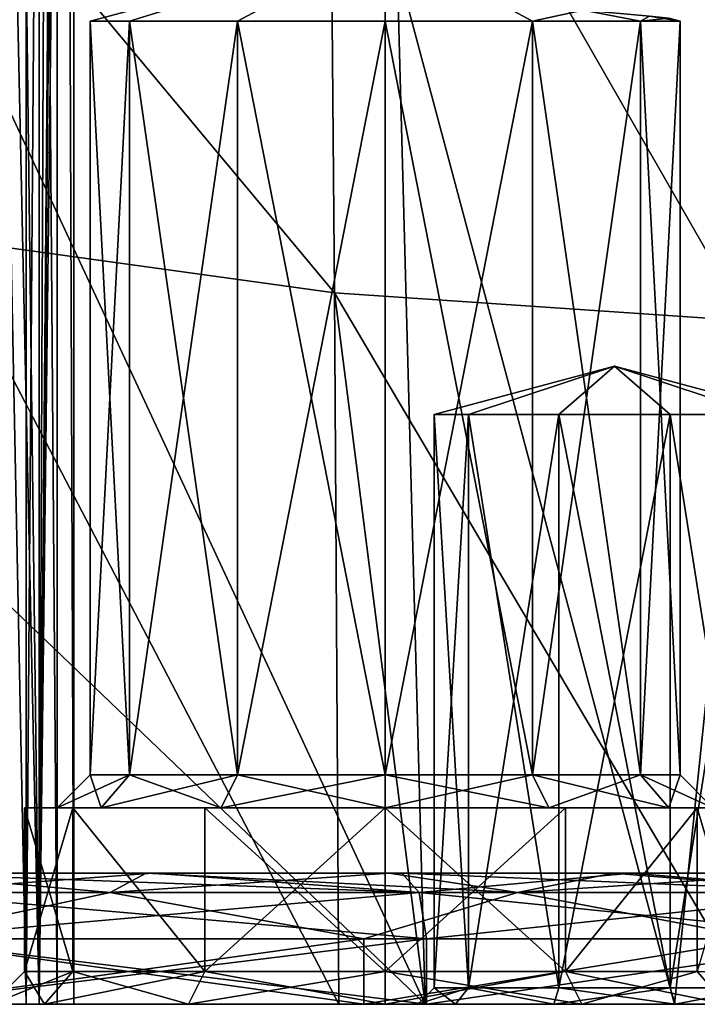
# Model space of a CAD drawing. Units: millimetres. Extents: x -94 to 94, y 0 to 98.
# Drawn here: x 2 to 12, y 0 to 15 of the extents above; entities that cross this region are included whole.
import ezdxf

# ---------------------------------------------------------------- set-up
doc = ezdxf.new("R2010")
doc.units = ezdxf.units.MM
doc.header["$LTSCALE"] = 81.481481
for name, color, linetype in [('1', 7, 'CONTINUOUS'), ('116', 7, 'CONTINUOUS'), ('117', 7, 'CONTINUOUS'), ('15', 7, 'CONTINUOUS'), ('245', 7, 'CONTINUOUS'), ('281', 7, 'CONTINUOUS'), ('282', 7, 'CONTINUOUS'), ('291', 7, 'CONTINUOUS'), ('73', 7, 'CONTINUOUS'), ('74', 7, 'CONTINUOUS'), ('75', 7, 'CONTINUOUS'), ('76', 7, 'CONTINUOUS'), ('77', 7, 'CONTINUOUS'), ('78', 7, 'CONTINUOUS'), ('79', 7, 'CONTINUOUS'), ('80', 7, 'CONTINUOUS'), ('81', 7, 'CONTINUOUS'), ('82', 7, 'CONTINUOUS'), ('83', 7, 'CONTINUOUS'), ('84', 7, 'CONTINUOUS'), ('85', 7, 'CONTINUOUS'), ('86', 7, 'CONTINUOUS'), ('87', 7, 'CONTINUOUS'), ('88', 7, 'CONTINUOUS'), ('89', 7, 'CONTINUOUS'), ('9', 7, 'CONTINUOUS'), ('90', 7, 'CONTINUOUS'), ('91', 7, 'CONTINUOUS'), ('92', 7, 'CONTINUOUS'), ('93', 7, 'CONTINUOUS'), ('94', 7, 'CONTINUOUS'), ('95', 7, 'CONTINUOUS'), ('96', 7, 'CONTINUOUS'), ('97', 7, 'CONTINUOUS'), ('98', 7, 'CONTINUOUS')]:
    doc.layers.add(name, color=color, linetype=linetype)

msp = doc.modelspace()

# ---------------------------------------------------------------- linework, layer by layer
at = {"layer": '1', "color": 7, "linetype": 'CONTINUOUS', "true_color": 0xaaaaaa}
for points in [[(7.683, 15.84, 24.694), (11.917, 0, 23.388), (13.633, 16.568, 21.918), (7.683, 15.84, 24.694)], [(11.917, 0, 23.388), (15.436, 0, 21.23), (13.633, 16.568, 21.918), (11.917, 0, 23.388)], [(1.077, 15.114, 26.152), (8.112, 0, 24.965), (7.683, 15.84, 24.694), (1.077, 15.114, 26.152)], [(8.112, 0, 24.965), (11.917, 0, 23.388), (7.683, 15.84, 24.694), (8.112, 0, 24.965)], [(0.712, 7.094, 26.208), (8.112, 0, 24.965), (1.077, 15.114, 26.152), (0.712, 7.094, 26.208)], [(0, 0, 26.25), (8.112, 0, 24.965), (0.712, 7.094, 26.208), (0, 0, 26.25)]]:
    msp.add_3dface(points, dxfattribs=at)
at = {"layer": '116', "color": 7, "linetype": 'CONTINUOUS', "true_color": 0xaaaaaa}
for points in [[(0.85, 0, -10.385), (1.611, 48.62, -10.771), (2.225, 0, -11.384), (0.85, 0, -10.385)], [(1.611, 48.62, -10.771), (2.423, 46.765, -11.7), (2.225, 0, -11.384), (1.611, 48.62, -10.771)], [(2.423, 46.765, -11.7), (2.663, 45.594, -12.315), (2.225, 0, -11.384), (2.423, 46.765, -11.7)], [(2.663, 45.594, -12.315), (2.75, 44.342, -13), (2.225, 0, -11.384), (2.663, 45.594, -12.315)], [(2.225, 0, -11.384), (2.75, 44.342, -13), (2.75, 0, -13), (2.225, 0, -11.384)]]:
    msp.add_3dface(points, dxfattribs=at)
at = {"layer": '117', "color": 7, "linetype": 'CONTINUOUS', "true_color": 0xaaaaaa}
for points in [[(2.75, 44.342, -13), (2.591, 42.742, -13.92), (2.75, 0, -13), (2.75, 44.342, -13)], [(2.591, 42.742, -13.92), (2.221, 41.597, -14.622), (2.225, 0, -14.616), (2.591, 42.742, -13.92)], [(2.75, 0, -13), (2.591, 42.742, -13.92), (2.225, 0, -14.616), (2.75, 0, -13)], [(2.225, 0, -14.616), (2.221, 41.597, -14.622), (1.341, 40.418, -15.401), (2.225, 0, -14.616)], [(0.85, 0, -15.615), (2.225, 0, -14.616), (1.341, 40.418, -15.401), (0.85, 0, -15.615)]]:
    msp.add_3dface(points, dxfattribs=at)
at = {"layer": '15', "color": 7, "linetype": 'CONTINUOUS', "true_color": 0xaaaaaa}
for points in [[(11.917, 0, 23.388), (-11.917, 0, 23.388), (-15.436, 0, 21.23), (11.917, 0, 23.388)], [(11.917, 0, 23.388), (-15.436, 0, 21.23), (0, 0, 21.25), (11.917, 0, 23.388)], [(13.129, 0, -22.729), (15.436, 0, -21.23), (-13.13, 0, -22.729), (13.129, 0, -22.729)], [(-13.13, 0, -22.729), (15.436, 0, -21.23), (0, 0, -21.25), (-13.13, 0, -22.729)], [(13.129, 0, -22.729), (-13.13, 0, -22.729), (-8.112, 0, -24.965), (13.129, 0, -22.729)], [(11.917, 0, 23.388), (8.112, 0, 24.965), (-11.917, 0, 23.388), (11.917, 0, 23.388)], [(8.112, 0, 24.965), (-8.112, 0, 24.965), (-11.917, 0, 23.388), (8.112, 0, 24.965)], [(8.112, 0, 24.965), (0, 0, 26.25), (-8.112, 0, 24.965), (8.112, 0, 24.965)], [(8.112, 0, -24.965), (13.129, 0, -22.729), (-8.112, 0, -24.965), (8.112, 0, -24.965)], [(-6.793, 0, -25.354), (8.112, 0, -24.965), (-8.112, 0, -24.965), (-6.793, 0, -25.354)], [(0, 0, -26.25), (6.793, 0, -25.354), (-6.793, 0, -25.354), (0, 0, -26.25)], [(6.793, 0, -25.354), (8.112, 0, -24.965), (-6.793, 0, -25.354), (6.793, 0, -25.354)], [(15.436, 0, 21.23), (11.917, 0, 23.388), (0, 0, 21.25), (15.436, 0, 21.23)], [(8.132, 0, 19.632), (15.436, 0, 21.23), (0, 0, 21.25), (8.132, 0, 19.632)], [(0, 0, -21.25), (15.436, 0, -21.23), (8.132, 0, -19.632), (0, 0, -21.25)], [(21.23, 0, 15.436), (15.436, 0, 21.23), (8.132, 0, 19.632), (21.23, 0, 15.436)], [(15.026, 0, 15.026), (21.23, 0, 15.436), (8.132, 0, 19.632), (15.026, 0, 15.026)], [(18.574, 0, -18.549), (21.23, 0, -15.436), (8.132, 0, -19.632), (18.574, 0, -18.549)], [(8.132, 0, -19.632), (21.23, 0, -15.436), (15.026, 0, -15.026), (8.132, 0, -19.632)], [(15.436, 0, -21.23), (18.574, 0, -18.549), (8.132, 0, -19.632), (15.436, 0, -21.23)]]:
    msp.add_3dface(points, dxfattribs=at)
at = {"layer": '245', "color": 7, "linetype": 'CONTINUOUS', "true_color": 0xaaaaaa}
for points in [[(-18.75, 0), (18.75, 0), (7.5, 0, 2), (-18.75, 0)], [(18.75, 0), (-18.75, 0), (-11.927, 0, -2.147), (18.75, 0)], [(-18.75, 0), (7.5, 0, 2), (-7.5, 0, 2), (-18.75, 0)], [(7.176, 0, 17.323), (-7.176, 0, 17.323), (-13.258, 0, 13.258), (7.176, 0, 17.323)], [(7.176, 0, 17.323), (-13.258, 0, 13.258), (-7.5, 0, 14), (7.176, 0, 17.323)], [(18.75, 0), (-11.927, 0, -2.147), (-10.073, 0, -2.147), (18.75, 0)], [(10.073, 0, -2.147), (18.75, 0), (-10.073, 0, -2.147), (10.073, 0, -2.147)], [(10.073, 0, -7.853), (-10.073, 0, -7.853), (-0.85, 0, -10.385), (10.073, 0, -7.853)], [(10.073, 0, -7.853), (8.573, 0, -6.763), (-10.073, 0, -7.853), (10.073, 0, -7.853)], [(8.573, 0, -6.763), (-8.573, 0, -6.763), (-10.073, 0, -7.853), (8.573, 0, -6.763)], [(10.073, 0, -2.147), (-10.073, 0, -2.147), (-8.573, 0, -3.237), (10.073, 0, -2.147)], [(8.573, 0, -6.763), (8, 0, -5), (-8.573, 0, -6.763), (8.573, 0, -6.763)], [(8, 0, -5), (-8, 0, -5), (-8.573, 0, -6.763), (8, 0, -5)], [(8.573, 0, -3.237), (10.073, 0, -2.147), (-8.573, 0, -3.237), (8.573, 0, -3.237)], [(-8, 0, -5), (8.573, 0, -3.237), (-8.573, 0, -3.237), (-8, 0, -5)], [(8, 0, -5), (8.573, 0, -3.237), (-8, 0, -5), (8, 0, -5)], [(7.5, 0, 14), (7.176, 0, 17.323), (-7.5, 0, 14), (7.5, 0, 14)], [(7.5, 0, 2), (4.5, 0, 2.804), (-7.5, 0, 2), (7.5, 0, 2)], [(4.5, 0, 2.804), (-4.5, 0, 2.804), (-7.5, 0, 2), (4.5, 0, 2.804)], [(7.5, 0, 14), (-7.5, 0, 14), (-4.5, 0, 13.196), (7.5, 0, 14)], [(7.176, 0, 17.323), (0, 0, 18.75), (-7.176, 0, 17.323), (7.176, 0, 17.323)], [(-7.176, 0, -17.323), (0, 0, -18.75), (7.176, 0, -17.323), (-7.176, 0, -17.323)], [(-7.176, 0, -17.323), (7.176, 0, -17.323), (13.258, 0, -13.258), (-7.176, 0, -17.323)], [(-7.176, 0, -17.323), (13.258, 0, -13.258), (0.85, 0, -15.615), (-7.176, 0, -17.323)], [(4.5, 0, 2.804), (2.304, 0, 5), (-4.5, 0, 2.804), (4.5, 0, 2.804)], [(2.304, 0, 5), (-2.304, 0, 5), (-4.5, 0, 2.804), (2.304, 0, 5)], [(4.5, 0, 13.196), (7.5, 0, 14), (-4.5, 0, 13.196), (4.5, 0, 13.196)], [(4.5, 0, 13.196), (-4.5, 0, 13.196), (-2.304, 0, 11), (4.5, 0, 13.196)], [(2.304, 0, 5), (1.5, 0, 8), (-2.304, 0, 5), (2.304, 0, 5)], [(2.304, 0, 11), (4.5, 0, 13.196), (-2.304, 0, 11), (2.304, 0, 11)], [(-1.5, 0, 8), (2.304, 0, 11), (-2.304, 0, 11), (-1.5, 0, 8)], [(1.5, 0, 8), (2.304, 0, 11), (-1.5, 0, 8), (1.5, 0, 8)], [(17.323, 0, -7.175), (11.927, 0, -7.853), (-0.85, 0, -10.385), (17.323, 0, -7.175)], [(17.323, 0, -7.175), (-0.85, 0, -10.385), (0.85, 0, -10.385), (17.323, 0, -7.175)], [(11.927, 0, -7.853), (10.073, 0, -7.853), (-0.85, 0, -10.385), (11.927, 0, -7.853)], [(13.258, 0, -13.258), (2.225, 0, -14.616), (0.85, 0, -15.615), (13.258, 0, -13.258)], [(17.323, 0, -7.175), (0.85, 0, -10.385), (2.225, 0, -11.384), (17.323, 0, -7.175)], [(13.258, 0, -13.258), (2.75, 0, -13), (2.225, 0, -14.616), (13.258, 0, -13.258)], [(17.323, 0, -7.175), (2.225, 0, -11.384), (2.75, 0, -13), (17.323, 0, -7.175)], [(13.258, 0, -13.258), (17.323, 0, -7.175), (2.75, 0, -13), (13.258, 0, -13.258)], [(13.258, 0, 13.258), (7.176, 0, 17.323), (7.5, 0, 14), (13.258, 0, 13.258)], [(18.75, 0), (10.5, 0, 2.804), (7.5, 0, 2), (18.75, 0)], [(13.258, 0, 13.258), (7.5, 0, 14), (10.5, 0, 13.196), (13.258, 0, 13.258)], [(18.75, 0), (10.073, 0, -2.147), (11.927, 0, -2.147), (18.75, 0)], [(18.75, 0), (17.323, 0, 7.175), (10.5, 0, 2.804), (18.75, 0)], [(17.323, 0, 7.175), (12.696, 0, 5), (10.5, 0, 2.804), (17.323, 0, 7.175)], [(13.258, 0, 13.258), (10.5, 0, 13.196), (12.696, 0, 11), (13.258, 0, 13.258)], [(18.75, 0), (11.927, 0, -2.147), (13.427, 0, -3.237), (18.75, 0)], [(17.323, 0, -7.175), (13.427, 0, -6.763), (11.927, 0, -7.853), (17.323, 0, -7.175)]]:
    msp.add_3dface(points, dxfattribs=at)
at = {"layer": '281', "color": 7, "linetype": 'CONTINUOUS', "true_color": 0xaaaaaa}
for points in [[(0.773, 62.2, -15.378), (2.023, 62.2, -14.469), (0.773, 0, -15.378), (0.773, 62.2, -15.378)], [(0.773, 0, -15.378), (2.023, 62.2, -14.469), (2.023, 0, -14.469), (0.773, 0, -15.378)], [(2.5, 62.2, -13), (2.5, 0, -13), (2.023, 0, -14.469), (2.5, 62.2, -13)], [(2.023, 62.2, -14.469), (2.5, 62.2, -13), (2.023, 0, -14.469), (2.023, 62.2, -14.469)]]:
    msp.add_3dface(points, dxfattribs=at)
at = {"layer": '282', "color": 7, "linetype": 'CONTINUOUS', "true_color": 0xaaaaaa}
for points in [[(2.023, 62.2, -11.531), (0.773, 62.2, -10.622), (2.023, 0, -11.531), (2.023, 62.2, -11.531)], [(2.023, 0, -11.531), (0.773, 62.2, -10.622), (0.773, 0, -10.622), (2.023, 0, -11.531)], [(2.5, 0, -13), (2.5, 62.2, -13), (2.023, 62.2, -11.531), (2.5, 0, -13)], [(2.5, 0, -13), (2.023, 62.2, -11.531), (2.023, 0, -11.531), (2.5, 0, -13)]]:
    msp.add_3dface(points, dxfattribs=at)
at = {"layer": '291', "color": 7, "linetype": 'CONTINUOUS', "true_color": 0xaaaaaa}
for points in [[(2.5, 0, -13), (-2.5, 0, -13), (-2.023, 0, -14.469), (2.5, 0, -13)], [(-2.5, 0, -13), (2.5, 0, -13), (2.023, 0, -11.531), (-2.5, 0, -13)], [(-2.5, 0, -13), (2.023, 0, -11.531), (-2.023, 0, -11.531), (-2.5, 0, -13)], [(2.5, 0, -13), (-2.023, 0, -14.469), (2.023, 0, -14.469), (2.5, 0, -13)], [(-2.023, 0, -14.469), (-0.773, 0, -15.378), (2.023, 0, -14.469), (-2.023, 0, -14.469)], [(2.023, 0, -11.531), (0.773, 0, -10.622), (-2.023, 0, -11.531), (2.023, 0, -11.531)], [(-0.773, 0, -15.378), (0.773, 0, -15.378), (2.023, 0, -14.469), (-0.773, 0, -15.378)]]:
    msp.add_3dface(points, dxfattribs=at)
at = {"layer": '73', "color": 7, "linetype": 'CONTINUOUS', "true_color": 0xaaaaaa}
for points in [[(0, 2, 20.25), (-3.954, 2, 19.86), (3.953, 2, 19.86), (0, 2, 20.25)], [(3.953, 2, 19.86), (-3.954, 2, 19.86), (0, 2, 19.75), (3.953, 2, 19.86)], [(0, 2, -20.25), (3.953, 2, -19.86), (-3.954, 2, -19.86), (0, 2, -20.25)], [(-3.954, 2, -19.86), (3.953, 2, -19.86), (0, 2, -19.75), (-3.954, 2, -19.86)], [(0, 2, -19.75), (3.953, 2, -19.86), (3.856, 2, -19.37), (0, 2, -19.75)], [(3.856, 2, 19.37), (3.953, 2, 19.86), (0, 2, 19.75), (3.856, 2, 19.37)], [(3.953, 2, -19.86), (7.755, 2, -18.706), (3.856, 2, -19.37), (3.953, 2, -19.86)], [(3.856, 2, -19.37), (7.755, 2, -18.706), (7.563, 2, -18.244), (3.856, 2, -19.37)], [(7.755, 2, 18.706), (3.953, 2, 19.86), (3.856, 2, 19.37), (7.755, 2, 18.706)], [(7.563, 2, 18.244), (7.755, 2, 18.706), (3.856, 2, 19.37), (7.563, 2, 18.244)], [(7.755, 2, -18.706), (11.258, 2, -16.832), (7.563, 2, -18.244), (7.755, 2, -18.706)], [(7.563, 2, -18.244), (11.258, 2, -16.832), (10.98, 2, -16.417), (7.563, 2, -18.244)], [(11.258, 2, 16.832), (7.755, 2, 18.706), (7.563, 2, 18.244), (11.258, 2, 16.832)], [(10.98, 2, 16.417), (11.258, 2, 16.832), (7.563, 2, 18.244), (10.98, 2, 16.417)], [(11.258, 2, -16.832), (14.327, 2, -14.311), (10.98, 2, -16.417), (11.258, 2, -16.832)], [(10.98, 2, -16.417), (14.327, 2, -14.311), (13.974, 2, -13.957), (10.98, 2, -16.417)], [(14.327, 2, 14.311), (11.258, 2, 16.832), (10.98, 2, 16.417), (14.327, 2, 14.311)], [(13.974, 2, 13.957), (14.327, 2, 14.311), (10.98, 2, 16.417), (13.974, 2, 13.957)]]:
    msp.add_3dface(points, dxfattribs=at)
at = {"layer": '74', "color": 7, "linetype": 'CONTINUOUS', "true_color": 0xaaaaaa}
for points in [[(0, 0, -21.25), (8.132, 0, -19.632), (0, 1, -21.25), (0, 0, -21.25)], [(0, 1, -21.25), (8.132, 0, -19.632), (8.132, 1, -19.632), (0, 1, -21.25)], [(8.132, 0, -19.632), (15.026, 0, -15.026), (15.026, 1, -15.026), (8.132, 0, -19.632)], [(8.132, 1, -19.632), (8.132, 0, -19.632), (15.026, 1, -15.026), (8.132, 1, -19.632)]]:
    msp.add_3dface(points, dxfattribs=at)
at = {"layer": '75', "color": 7, "linetype": 'CONTINUOUS', "true_color": 0xaaaaaa}
for points in [[(8.132, 0, 19.632), (0, 0, 21.25), (8.132, 1, 19.632), (8.132, 0, 19.632)], [(8.132, 1, 19.632), (0, 0, 21.25), (0, 1, 21.25), (8.132, 1, 19.632)], [(15.026, 0, 15.026), (8.132, 0, 19.632), (15.026, 1, 15.026), (15.026, 0, 15.026)], [(15.026, 1, 15.026), (8.132, 0, 19.632), (8.132, 1, 19.632), (15.026, 1, 15.026)]]:
    msp.add_3dface(points, dxfattribs=at)
at = {"layer": '76', "color": 7, "linetype": 'CONTINUOUS', "true_color": 0xaaaaaa}
for points in [[(0, 0, 18.75), (7.176, 0, 17.323), (0, 1, 18.75), (0, 0, 18.75)], [(0, 1, 18.75), (7.176, 0, 17.323), (7.175, 1, 17.323), (0, 1, 18.75)], [(7.175, 1, 17.323), (7.176, 0, 17.323), (13.258, 1, 13.258), (7.175, 1, 17.323)], [(7.176, 0, 17.323), (13.258, 0, 13.258), (13.258, 1, 13.258), (7.176, 0, 17.323)]]:
    msp.add_3dface(points, dxfattribs=at)
at = {"layer": '77', "color": 7, "linetype": 'CONTINUOUS', "true_color": 0xaaaaaa}
for points in [[(7.176, 0, -17.323), (0, 0, -18.75), (7.175, 1, -17.323), (7.176, 0, -17.323)], [(7.175, 1, -17.323), (0, 0, -18.75), (0, 1, -18.75), (7.175, 1, -17.323)], [(13.258, 1, -13.258), (7.176, 0, -17.323), (7.175, 1, -17.323), (13.258, 1, -13.258)], [(13.258, 0, -13.258), (7.176, 0, -17.323), (13.258, 1, -13.258), (13.258, 0, -13.258)]]:
    msp.add_3dface(points, dxfattribs=at)
at = {"layer": '78', "color": 7, "linetype": 'CONTINUOUS', "true_color": 0xaaaaaa}
for points in [[(0, 2, 20.25), (3.953, 2, 19.86), (0, 1.707, 20.957), (0, 2, 20.25)], [(0, 1.707, 20.957), (3.953, 2, 19.86), (8.02, 1.707, 19.362), (0, 1.707, 20.957)], [(3.953, 2, 19.86), (7.755, 2, 18.706), (8.02, 1.707, 19.362), (3.953, 2, 19.86)], [(7.755, 2, 18.706), (11.258, 2, 16.832), (8.02, 1.707, 19.362), (7.755, 2, 18.706)], [(8.02, 1.707, 19.362), (11.258, 2, 16.832), (14.819, 1.707, 14.819), (8.02, 1.707, 19.362)], [(11.258, 2, 16.832), (14.327, 2, 14.311), (14.819, 1.707, 14.819), (11.258, 2, 16.832)], [(8.132, 1, 19.632), (0, 1, 21.25), (8.02, 1.707, 19.362), (8.132, 1, 19.632)], [(0, 1, 21.25), (0, 1.707, 20.957), (8.02, 1.707, 19.362), (0, 1, 21.25)], [(8.132, 1, 19.632), (8.02, 1.707, 19.362), (14.819, 1.707, 14.819), (8.132, 1, 19.632)], [(15.026, 1, 15.026), (8.132, 1, 19.632), (14.819, 1.707, 14.819), (15.026, 1, 15.026)]]:
    msp.add_3dface(points, dxfattribs=at)
at = {"layer": '79', "color": 7, "linetype": 'CONTINUOUS', "true_color": 0xaaaaaa}
for points in [[(3.953, 2, -19.86), (0, 2, -20.25), (8.02, 1.707, -19.362), (3.953, 2, -19.86)], [(8.02, 1.707, -19.362), (0, 2, -20.25), (0, 1.707, -20.957), (8.02, 1.707, -19.362)], [(7.755, 2, -18.706), (3.953, 2, -19.86), (8.02, 1.707, -19.362), (7.755, 2, -18.706)], [(11.258, 2, -16.832), (7.755, 2, -18.706), (14.819, 1.707, -14.819), (11.258, 2, -16.832)], [(14.819, 1.707, -14.819), (7.755, 2, -18.706), (8.02, 1.707, -19.362), (14.819, 1.707, -14.819)], [(14.327, 2, -14.311), (11.258, 2, -16.832), (14.819, 1.707, -14.819), (14.327, 2, -14.311)], [(0, 1, -21.25), (8.132, 1, -19.632), (0, 1.707, -20.957), (0, 1, -21.25)], [(8.132, 1, -19.632), (8.02, 1.707, -19.362), (0, 1.707, -20.957), (8.132, 1, -19.632)], [(8.132, 1, -19.632), (15.026, 1, -15.026), (8.02, 1.707, -19.362), (8.132, 1, -19.632)], [(15.026, 1, -15.026), (14.819, 1.707, -14.819), (8.02, 1.707, -19.362), (15.026, 1, -15.026)]]:
    msp.add_3dface(points, dxfattribs=at)
at = {"layer": '80', "color": 7, "linetype": 'CONTINUOUS', "true_color": 0xaaaaaa}
for points in [[(3.307, 1.707, 18.754), (0, 2, 19.75), (-3.307, 1.707, 18.754), (3.307, 1.707, 18.754)], [(3.856, 2, 19.37), (0, 2, 19.75), (3.307, 1.707, 18.754), (3.856, 2, 19.37)], [(9.521, 1.707, 16.492), (3.856, 2, 19.37), (3.307, 1.707, 18.754), (9.521, 1.707, 16.492)], [(7.563, 2, 18.244), (3.856, 2, 19.37), (9.521, 1.707, 16.492), (7.563, 2, 18.244)], [(10.98, 2, 16.417), (7.563, 2, 18.244), (9.521, 1.707, 16.492), (10.98, 2, 16.417)], [(14.588, 1.707, 12.241), (10.98, 2, 16.417), (9.521, 1.707, 16.492), (14.588, 1.707, 12.241)], [(13.974, 2, 13.957), (10.98, 2, 16.417), (14.588, 1.707, 12.241), (13.974, 2, 13.957)], [(0, 1, 18.75), (3.307, 1.707, 18.754), (-3.307, 1.707, 18.754), (0, 1, 18.75)], [(0, 1, 18.75), (7.175, 1, 17.323), (3.307, 1.707, 18.754), (0, 1, 18.75)], [(7.175, 1, 17.323), (9.521, 1.707, 16.492), (3.307, 1.707, 18.754), (7.175, 1, 17.323)], [(7.175, 1, 17.323), (13.258, 1, 13.258), (9.521, 1.707, 16.492), (7.175, 1, 17.323)], [(13.258, 1, 13.258), (14.588, 1.707, 12.241), (9.521, 1.707, 16.492), (13.258, 1, 13.258)]]:
    msp.add_3dface(points, dxfattribs=at)
at = {"layer": '81', "color": 7, "linetype": 'CONTINUOUS', "true_color": 0xaaaaaa}
for points in [[(-3.307, 1.707, -18.754), (0, 2, -19.75), (3.307, 1.707, -18.754), (-3.307, 1.707, -18.754)], [(0, 2, -19.75), (3.856, 2, -19.37), (3.307, 1.707, -18.754), (0, 2, -19.75)], [(3.856, 2, -19.37), (7.563, 2, -18.244), (3.307, 1.707, -18.754), (3.856, 2, -19.37)], [(3.307, 1.707, -18.754), (7.563, 2, -18.244), (9.521, 1.707, -16.492), (3.307, 1.707, -18.754)], [(7.563, 2, -18.244), (10.98, 2, -16.417), (9.521, 1.707, -16.492), (7.563, 2, -18.244)], [(10.98, 2, -16.417), (13.974, 2, -13.957), (9.521, 1.707, -16.492), (10.98, 2, -16.417)], [(9.521, 1.707, -16.492), (13.974, 2, -13.957), (14.588, 1.707, -12.241), (9.521, 1.707, -16.492)], [(0, 1, -18.75), (-3.307, 1.707, -18.754), (3.307, 1.707, -18.754), (0, 1, -18.75)], [(7.175, 1, -17.323), (0, 1, -18.75), (3.307, 1.707, -18.754), (7.175, 1, -17.323)], [(7.175, 1, -17.323), (3.307, 1.707, -18.754), (9.521, 1.707, -16.492), (7.175, 1, -17.323)], [(13.258, 1, -13.258), (7.175, 1, -17.323), (9.521, 1.707, -16.492), (13.258, 1, -13.258)], [(13.258, 1, -13.258), (9.521, 1.707, -16.492), (14.588, 1.707, -12.241), (13.258, 1, -13.258)]]:
    msp.add_3dface(points, dxfattribs=at)
at = {"layer": '82', "color": 7, "linetype": 'CONTINUOUS', "true_color": 0xaaaaaa}
for points in [[(3, 15, 8), (3.603, 15, 5.75), (7.5, 16.206, 8), (3, 15, 8)], [(3.603, 15, 5.75), (5.25, 15, 4.103), (7.5, 16.206, 8), (3.603, 15, 5.75)], [(5.25, 15, 4.103), (7.5, 15, 3.5), (7.5, 16.206, 8), (5.25, 15, 4.103)], [(9.75, 15, 4.103), (10.522, 15.168, 5.578), (7.5, 16.206, 8), (9.75, 15, 4.103)], [(7.5, 15, 3.5), (9.75, 15, 4.103), (7.5, 16.206, 8), (7.5, 15, 3.5)], [(11.397, 15, 5.75), (10.522, 15.168, 5.578), (9.75, 15, 4.103), (11.397, 15, 5.75)], [(11.532, 15.077, 6.78), (10.522, 15.168, 5.578), (11.397, 15, 5.75), (11.532, 15.077, 6.78)], [(12, 15, 8), (11.532, 15.077, 6.78), (11.397, 15, 5.75), (12, 15, 8)], [(11.83, 15.046, 8), (11.532, 15.077, 6.78), (12, 15, 8), (11.83, 15.046, 8)]]:
    msp.add_3dface(points, dxfattribs=at)
at = {"layer": '83', "color": 7, "linetype": 'CONTINUOUS', "true_color": 0xaaaaaa}
for points in [[(3.603, 15, 5.75), (3, 15, 8), (3.603, 3.5, 5.75), (3.603, 15, 5.75)], [(3.603, 3.5, 5.75), (3, 15, 8), (3, 3.5, 8), (3.603, 3.5, 5.75)], [(5.25, 15, 4.103), (3.603, 15, 5.75), (5.25, 3.5, 4.103), (5.25, 15, 4.103)], [(5.25, 3.5, 4.103), (3.603, 15, 5.75), (3.603, 3.5, 5.75), (5.25, 3.5, 4.103)], [(7.5, 15, 3.5), (5.25, 15, 4.103), (7.5, 3.5, 3.5), (7.5, 15, 3.5)], [(7.5, 3.5, 3.5), (5.25, 15, 4.103), (5.25, 3.5, 4.103), (7.5, 3.5, 3.5)], [(9.75, 15, 4.103), (7.5, 15, 3.5), (9.75, 3.5, 4.103), (9.75, 15, 4.103)], [(9.75, 3.5, 4.103), (7.5, 15, 3.5), (7.5, 3.5, 3.5), (9.75, 3.5, 4.103)], [(11.397, 15, 5.75), (9.75, 15, 4.103), (11.397, 3.5, 5.75), (11.397, 15, 5.75)], [(11.397, 3.5, 5.75), (9.75, 15, 4.103), (9.75, 3.5, 4.103), (11.397, 3.5, 5.75)], [(12, 15, 8), (11.397, 15, 5.75), (12, 3.5, 8), (12, 15, 8)], [(12, 3.5, 8), (11.397, 15, 5.75), (11.397, 3.5, 5.75), (12, 3.5, 8)]]:
    msp.add_3dface(points, dxfattribs=at)
at = {"layer": '84', "color": 7, "linetype": 'CONTINUOUS', "true_color": 0xaaaaaa}
for points in [[(3.17, 3, 5.5), (3, 3.5, 8), (2.5, 3, 8), (3.17, 3, 5.5)], [(3.603, 3.5, 5.75), (3, 3.5, 8), (3.17, 3, 5.5), (3.603, 3.5, 5.75)], [(5, 3, 3.67), (3.603, 3.5, 5.75), (3.17, 3, 5.5), (5, 3, 3.67)], [(5.25, 3.5, 4.103), (3.603, 3.5, 5.75), (5, 3, 3.67), (5.25, 3.5, 4.103)], [(7.5, 3, 3), (5.25, 3.5, 4.103), (5, 3, 3.67), (7.5, 3, 3)], [(7.5, 3.5, 3.5), (5.25, 3.5, 4.103), (7.5, 3, 3), (7.5, 3.5, 3.5)], [(9.75, 3.5, 4.103), (7.5, 3.5, 3.5), (10, 3, 3.67), (9.75, 3.5, 4.103)], [(10, 3, 3.67), (7.5, 3.5, 3.5), (7.5, 3, 3), (10, 3, 3.67)], [(11.397, 3.5, 5.75), (9.75, 3.5, 4.103), (11.83, 3, 5.5), (11.397, 3.5, 5.75)], [(11.83, 3, 5.5), (9.75, 3.5, 4.103), (10, 3, 3.67), (11.83, 3, 5.5)], [(12, 3.5, 8), (11.397, 3.5, 5.75), (12.5, 3, 8), (12, 3.5, 8)], [(12.5, 3, 8), (11.397, 3.5, 5.75), (11.83, 3, 5.5), (12.5, 3, 8)]]:
    msp.add_3dface(points, dxfattribs=at)
at = {"layer": '85', "color": 7, "linetype": 'CONTINUOUS', "true_color": 0xaaaaaa}
for points in [[(2.5, 3, 8), (2, 3, 8), (2.737, 3, 5.25), (2.5, 3, 8)], [(2, 3, 8), (2.5, 3, 8), (3.17, 3, 10.5), (2, 3, 8)], [(2.737, 3, 10.75), (2, 3, 8), (3.17, 3, 10.5), (2.737, 3, 10.75)], [(3.17, 3, 5.5), (2.5, 3, 8), (2.737, 3, 5.25), (3.17, 3, 5.5)], [(5, 3, 3.67), (3.17, 3, 5.5), (2.737, 3, 5.25), (5, 3, 3.67)], [(4.75, 3, 3.237), (5, 3, 3.67), (2.737, 3, 5.25), (4.75, 3, 3.237)], [(4.75, 3, 12.763), (2.737, 3, 10.75), (5, 3, 12.33), (4.75, 3, 12.763)], [(5, 3, 12.33), (2.737, 3, 10.75), (3.17, 3, 10.5), (5, 3, 12.33)], [(7.5, 3, 3), (5, 3, 3.67), (4.75, 3, 3.237), (7.5, 3, 3)], [(7.5, 3, 2.5), (7.5, 3, 3), (4.75, 3, 3.237), (7.5, 3, 2.5)], [(7.5, 3, 13.5), (4.75, 3, 12.763), (7.5, 3, 13), (7.5, 3, 13.5)], [(7.5, 3, 13), (4.75, 3, 12.763), (5, 3, 12.33), (7.5, 3, 13)], [(10, 3, 3.67), (7.5, 3, 3), (10.25, 3, 3.237), (10, 3, 3.67)], [(10.25, 3, 3.237), (7.5, 3, 3), (7.5, 3, 2.5), (10.25, 3, 3.237)], [(10.25, 3, 12.763), (7.5, 3, 13.5), (7.5, 3, 13), (10.25, 3, 12.763)], [(10, 3, 12.33), (10.25, 3, 12.763), (7.5, 3, 13), (10, 3, 12.33)], [(11.83, 3, 5.5), (10, 3, 3.67), (12.263, 3, 5.25), (11.83, 3, 5.5)], [(12.263, 3, 5.25), (10, 3, 3.67), (10.25, 3, 3.237), (12.263, 3, 5.25)], [(12.263, 3, 10.75), (10.25, 3, 12.763), (10, 3, 12.33), (12.263, 3, 10.75)], [(11.83, 3, 10.5), (12.263, 3, 10.75), (10, 3, 12.33), (11.83, 3, 10.5)], [(12.5, 3, 8), (11.83, 3, 5.5), (13, 3, 8), (12.5, 3, 8)], [(12.5, 3, 8), (12.263, 3, 10.75), (11.83, 3, 10.5), (12.5, 3, 8)], [(13, 3, 8), (11.83, 3, 5.5), (12.263, 3, 5.25), (13, 3, 8)], [(12.263, 3, 10.75), (12.5, 3, 8), (13, 3, 8), (12.263, 3, 10.75)]]:
    msp.add_3dface(points, dxfattribs=at)
at = {"layer": '86', "color": 7, "linetype": 'CONTINUOUS', "true_color": 0xaaaaaa}
for points in [[(2.737, 3, 5.25), (2, 3, 8), (2.737, 0.5, 5.25), (2.737, 3, 5.25)], [(2.737, 0.5, 5.25), (2, 3, 8), (2, 0.5, 8), (2.737, 0.5, 5.25)], [(4.75, 3, 3.237), (2.737, 3, 5.25), (4.75, 0.5, 3.237), (4.75, 3, 3.237)], [(4.75, 0.5, 3.237), (2.737, 3, 5.25), (2.737, 0.5, 5.25), (4.75, 0.5, 3.237)], [(7.5, 3, 2.5), (4.75, 3, 3.237), (7.5, 0.5, 2.5), (7.5, 3, 2.5)], [(7.5, 0.5, 2.5), (4.75, 3, 3.237), (4.75, 0.5, 3.237), (7.5, 0.5, 2.5)], [(10.25, 3, 3.237), (7.5, 3, 2.5), (10.25, 0.5, 3.237), (10.25, 3, 3.237)], [(10.25, 0.5, 3.237), (7.5, 3, 2.5), (7.5, 0.5, 2.5), (10.25, 0.5, 3.237)], [(12.263, 3, 5.25), (10.25, 3, 3.237), (10.25, 0.5, 3.237), (12.263, 3, 5.25)], [(12.263, 0.5, 5.25), (12.263, 3, 5.25), (10.25, 0.5, 3.237), (12.263, 0.5, 5.25)], [(13, 3, 8), (12.263, 3, 5.25), (13, 0.5, 8), (13, 3, 8)], [(13, 0.5, 8), (12.263, 3, 5.25), (12.263, 0.5, 5.25), (13, 0.5, 8)]]:
    msp.add_3dface(points, dxfattribs=at)
at = {"layer": '87', "color": 7, "linetype": 'CONTINUOUS', "true_color": 0xaaaaaa}
for points in [[(3, 15, 8), (7.5, 16.206, 8), (3.603, 15, 10.25), (3, 15, 8)], [(3.603, 15, 10.25), (7.5, 16.206, 8), (5.25, 15, 11.897), (3.603, 15, 10.25)], [(5.25, 15, 11.897), (7.5, 16.206, 8), (7.5, 15, 12.5), (5.25, 15, 11.897)], [(7.5, 16.206, 8), (10.522, 15.168, 10.422), (9.75, 15, 11.897), (7.5, 16.206, 8)], [(7.5, 15, 12.5), (7.5, 16.206, 8), (9.75, 15, 11.897), (7.5, 15, 12.5)], [(9.75, 15, 11.897), (10.522, 15.168, 10.422), (11.397, 15, 10.25), (9.75, 15, 11.897)], [(10.522, 15.168, 10.422), (11.532, 15.077, 9.22), (11.397, 15, 10.25), (10.522, 15.168, 10.422)], [(11.532, 15.077, 9.22), (11.83, 15.046, 8), (11.397, 15, 10.25), (11.532, 15.077, 9.22)], [(11.83, 15.046, 8), (12, 15, 8), (11.397, 15, 10.25), (11.83, 15.046, 8)]]:
    msp.add_3dface(points, dxfattribs=at)
at = {"layer": '88', "color": 7, "linetype": 'CONTINUOUS', "true_color": 0xaaaaaa}
for points in [[(3, 3.5, 8), (3, 15, 8), (3.603, 15, 10.25), (3, 3.5, 8)], [(3, 3.5, 8), (3.603, 15, 10.25), (3.603, 3.5, 10.25), (3, 3.5, 8)], [(3.603, 15, 10.25), (5.25, 15, 11.897), (3.603, 3.5, 10.25), (3.603, 15, 10.25)], [(3.603, 3.5, 10.25), (5.25, 15, 11.897), (5.25, 3.5, 11.897), (3.603, 3.5, 10.25)], [(5.25, 15, 11.897), (7.5, 15, 12.5), (5.25, 3.5, 11.897), (5.25, 15, 11.897)], [(5.25, 3.5, 11.897), (7.5, 15, 12.5), (7.5, 3.5, 12.5), (5.25, 3.5, 11.897)], [(7.5, 15, 12.5), (9.75, 15, 11.897), (7.5, 3.5, 12.5), (7.5, 15, 12.5)], [(7.5, 3.5, 12.5), (9.75, 15, 11.897), (9.75, 3.5, 11.897), (7.5, 3.5, 12.5)], [(9.75, 15, 11.897), (11.397, 15, 10.25), (9.75, 3.5, 11.897), (9.75, 15, 11.897)], [(9.75, 3.5, 11.897), (11.397, 15, 10.25), (11.397, 3.5, 10.25), (9.75, 3.5, 11.897)], [(12, 15, 8), (12, 3.5, 8), (11.397, 3.5, 10.25), (12, 15, 8)], [(11.397, 15, 10.25), (12, 15, 8), (11.397, 3.5, 10.25), (11.397, 15, 10.25)]]:
    msp.add_3dface(points, dxfattribs=at)
at = {"layer": '89', "color": 7, "linetype": 'CONTINUOUS', "true_color": 0xaaaaaa}
for points in [[(2.5, 3, 8), (3, 3.5, 8), (3.603, 3.5, 10.25), (2.5, 3, 8)], [(3.17, 3, 10.5), (2.5, 3, 8), (3.603, 3.5, 10.25), (3.17, 3, 10.5)], [(5, 3, 12.33), (3.17, 3, 10.5), (5.25, 3.5, 11.897), (5, 3, 12.33)], [(3.17, 3, 10.5), (3.603, 3.5, 10.25), (5.25, 3.5, 11.897), (3.17, 3, 10.5)], [(7.5, 3, 13), (5, 3, 12.33), (7.5, 3.5, 12.5), (7.5, 3, 13)], [(5, 3, 12.33), (5.25, 3.5, 11.897), (7.5, 3.5, 12.5), (5, 3, 12.33)], [(10, 3, 12.33), (7.5, 3, 13), (9.75, 3.5, 11.897), (10, 3, 12.33)], [(7.5, 3, 13), (7.5, 3.5, 12.5), (9.75, 3.5, 11.897), (7.5, 3, 13)], [(10, 3, 12.33), (9.75, 3.5, 11.897), (11.397, 3.5, 10.25), (10, 3, 12.33)], [(11.83, 3, 10.5), (10, 3, 12.33), (11.397, 3.5, 10.25), (11.83, 3, 10.5)], [(12, 3.5, 8), (11.83, 3, 10.5), (11.397, 3.5, 10.25), (12, 3.5, 8)], [(12, 3.5, 8), (12.5, 3, 8), (11.83, 3, 10.5), (12, 3.5, 8)]]:
    msp.add_3dface(points, dxfattribs=at)
at = {"layer": '9', "color": 7, "linetype": 'CONTINUOUS', "true_color": 0xaaaaaa}
for points in [[(6.731, 10.857, -23.967), (1.044, 17.669, -23.67), (6.636, 21.554, -21.437), (6.731, 10.857, -23.967)], [(6.731, 10.857, -23.967), (6.636, 21.554, -21.437), (13.013, 10.43, -21.329), (6.731, 10.857, -23.967)], [(6.636, 21.554, -21.437), (12.833, 20.739, -18.857), (13.013, 10.43, -21.329), (6.636, 21.554, -21.437)], [(0.7, 11.691, -24.909), (1.044, 17.669, -23.67), (6.731, 10.857, -23.967), (0.7, 11.691, -24.909)], [(0, 0, -26.25), (0.7, 11.691, -24.909), (6.793, 0, -25.354), (0, 0, -26.25)], [(6.793, 0, -25.354), (0.7, 11.691, -24.909), (6.731, 10.857, -23.967), (6.793, 0, -25.354)], [(6.793, 0, -25.354), (6.731, 10.857, -23.967), (8.112, 0, -24.965), (6.793, 0, -25.354)], [(6.731, 10.857, -23.967), (13.013, 10.43, -21.329), (13.129, 0, -22.729), (6.731, 10.857, -23.967)], [(6.731, 10.857, -23.967), (13.129, 0, -22.729), (8.112, 0, -24.965), (6.731, 10.857, -23.967)]]:
    msp.add_3dface(points, dxfattribs=at)
at = {"layer": '90', "color": 7, "linetype": 'CONTINUOUS', "true_color": 0xaaaaaa}
for points in [[(2, 3, 8), (2.737, 3, 10.75), (2, 0.5, 8), (2, 3, 8)], [(2, 0.5, 8), (2.737, 3, 10.75), (2.737, 0.5, 10.75), (2, 0.5, 8)], [(2.737, 3, 10.75), (4.75, 3, 12.763), (4.75, 0.5, 12.763), (2.737, 3, 10.75)], [(2.737, 0.5, 10.75), (2.737, 3, 10.75), (4.75, 0.5, 12.763), (2.737, 0.5, 10.75)], [(4.75, 3, 12.763), (7.5, 3, 13.5), (4.75, 0.5, 12.763), (4.75, 3, 12.763)], [(4.75, 0.5, 12.763), (7.5, 3, 13.5), (7.5, 0.5, 13.5), (4.75, 0.5, 12.763)], [(7.5, 3, 13.5), (10.25, 3, 12.763), (7.5, 0.5, 13.5), (7.5, 3, 13.5)], [(7.5, 0.5, 13.5), (10.25, 3, 12.763), (10.25, 0.5, 12.763), (7.5, 0.5, 13.5)], [(10.25, 3, 12.763), (12.263, 3, 10.75), (10.25, 0.5, 12.763), (10.25, 3, 12.763)], [(10.25, 0.5, 12.763), (12.263, 3, 10.75), (12.263, 0.5, 10.75), (10.25, 0.5, 12.763)], [(12.263, 3, 10.75), (13, 3, 8), (12.263, 0.5, 10.75), (12.263, 3, 10.75)]]:
    msp.add_3dface(points, dxfattribs=at)
at = {"layer": '91', "color": 7, "linetype": 'CONTINUOUS', "true_color": 0xaaaaaa}
for points in [[(2.304, 0, 5), (2, 0.5, 8), (1.5, 0, 8), (2.304, 0, 5)], [(2.737, 0.5, 5.25), (2, 0.5, 8), (2.304, 0, 5), (2.737, 0.5, 5.25)], [(4.5, 0, 2.804), (2.737, 0.5, 5.25), (2.304, 0, 5), (4.5, 0, 2.804)], [(4.75, 0.5, 3.237), (2.737, 0.5, 5.25), (4.5, 0, 2.804), (4.75, 0.5, 3.237)], [(7.5, 0, 2), (4.75, 0.5, 3.237), (4.5, 0, 2.804), (7.5, 0, 2)], [(7.5, 0.5, 2.5), (4.75, 0.5, 3.237), (7.5, 0, 2), (7.5, 0.5, 2.5)], [(10.25, 0.5, 3.237), (7.5, 0.5, 2.5), (10.5, 0, 2.804), (10.25, 0.5, 3.237)], [(10.5, 0, 2.804), (7.5, 0.5, 2.5), (7.5, 0, 2), (10.5, 0, 2.804)], [(12.263, 0.5, 5.25), (10.25, 0.5, 3.237), (12.696, 0, 5), (12.263, 0.5, 5.25)], [(12.696, 0, 5), (10.25, 0.5, 3.237), (10.5, 0, 2.804), (12.696, 0, 5)]]:
    msp.add_3dface(points, dxfattribs=at)
at = {"layer": '92', "color": 7, "linetype": 'CONTINUOUS', "true_color": 0xaaaaaa}
for points in [[(2, 0.5, 8), (2.737, 0.5, 10.75), (1.5, 0, 8), (2, 0.5, 8)], [(1.5, 0, 8), (2.737, 0.5, 10.75), (2.304, 0, 11), (1.5, 0, 8)], [(2.737, 0.5, 10.75), (4.75, 0.5, 12.763), (2.304, 0, 11), (2.737, 0.5, 10.75)], [(2.304, 0, 11), (4.75, 0.5, 12.763), (4.5, 0, 13.196), (2.304, 0, 11)], [(4.75, 0.5, 12.763), (7.5, 0.5, 13.5), (4.5, 0, 13.196), (4.75, 0.5, 12.763)], [(4.5, 0, 13.196), (7.5, 0.5, 13.5), (7.5, 0, 14), (4.5, 0, 13.196)], [(7.5, 0.5, 13.5), (10.25, 0.5, 12.763), (7.5, 0, 14), (7.5, 0.5, 13.5)], [(7.5, 0, 14), (10.25, 0.5, 12.763), (10.5, 0, 13.196), (7.5, 0, 14)], [(10.25, 0.5, 12.763), (12.263, 0.5, 10.75), (10.5, 0, 13.196), (10.25, 0.5, 12.763)], [(10.5, 0, 13.196), (12.263, 0.5, 10.75), (12.696, 0, 11), (10.5, 0, 13.196)]]:
    msp.add_3dface(points, dxfattribs=at)
at = {"layer": '93', "color": 7, "linetype": 'CONTINUOUS', "true_color": 0xaaaaaa}
for points in [[(8.775, 9, -6.616), (11, 9.737, -5), (8.25, 9, -5), (8.775, 9, -6.616)], [(10.15, 9, -7.615), (11, 9.737, -5), (8.775, 9, -6.616), (10.15, 9, -7.615)], [(11.85, 9, -7.615), (11, 9.737, -5), (10.15, 9, -7.615), (11.85, 9, -7.615)], [(13.75, 9, -5), (11, 9.737, -5), (13.225, 9, -6.616), (13.75, 9, -5)], [(13.225, 9, -6.616), (11, 9.737, -5), (11.85, 9, -7.615), (13.225, 9, -6.616)]]:
    msp.add_3dface(points, dxfattribs=at)
at = {"layer": '94', "color": 7, "linetype": 'CONTINUOUS', "true_color": 0xaaaaaa}
for points in [[(8.775, 9, -6.616), (8.25, 9, -5), (8.775, 0.25, -6.616), (8.775, 9, -6.616)], [(8.775, 0.25, -6.616), (8.25, 9, -5), (8.25, 0.25, -5), (8.775, 0.25, -6.616)], [(10.15, 9, -7.615), (8.775, 9, -6.616), (10.15, 0.25, -7.615), (10.15, 9, -7.615)], [(10.15, 0.25, -7.615), (8.775, 9, -6.616), (8.775, 0.25, -6.616), (10.15, 0.25, -7.615)], [(11.85, 9, -7.615), (10.15, 9, -7.615), (11.85, 0.25, -7.615), (11.85, 9, -7.615)], [(11.85, 0.25, -7.615), (10.15, 9, -7.615), (10.15, 0.25, -7.615), (11.85, 0.25, -7.615)], [(13.225, 9, -6.616), (11.85, 9, -7.615), (13.225, 0.25, -6.616), (13.225, 9, -6.616)], [(13.225, 0.25, -6.616), (11.85, 9, -7.615), (11.85, 0.25, -7.615), (13.225, 0.25, -6.616)]]:
    msp.add_3dface(points, dxfattribs=at)
at = {"layer": '95', "color": 7, "linetype": 'CONTINUOUS', "true_color": 0xaaaaaa}
for points in [[(8.25, 0.25, -5), (8, 0, -5), (8.573, 0, -6.763), (8.25, 0.25, -5)], [(8.775, 0.25, -6.616), (8.25, 0.25, -5), (8.573, 0, -6.763), (8.775, 0.25, -6.616)], [(10.073, 0, -7.853), (8.775, 0.25, -6.616), (8.573, 0, -6.763), (10.073, 0, -7.853)], [(10.15, 0.25, -7.615), (8.775, 0.25, -6.616), (10.073, 0, -7.853), (10.15, 0.25, -7.615)], [(11.927, 0, -7.853), (10.15, 0.25, -7.615), (10.073, 0, -7.853), (11.927, 0, -7.853)], [(11.85, 0.25, -7.615), (10.15, 0.25, -7.615), (11.927, 0, -7.853), (11.85, 0.25, -7.615)], [(13.225, 0.25, -6.616), (11.85, 0.25, -7.615), (11.927, 0, -7.853), (13.225, 0.25, -6.616)], [(13.427, 0, -6.763), (13.225, 0.25, -6.616), (11.927, 0, -7.853), (13.427, 0, -6.763)]]:
    msp.add_3dface(points, dxfattribs=at)
at = {"layer": '96', "color": 7, "linetype": 'CONTINUOUS', "true_color": 0xaaaaaa}
for points in [[(8.25, 9, -5), (11, 9.737, -5), (8.775, 9, -3.384), (8.25, 9, -5)], [(8.775, 9, -3.384), (11, 9.737, -5), (10.15, 9, -2.385), (8.775, 9, -3.384)], [(10.15, 9, -2.385), (11, 9.737, -5), (11.85, 9, -2.385), (10.15, 9, -2.385)], [(11, 9.737, -5), (13.75, 9, -5), (13.225, 9, -3.384), (11, 9.737, -5)], [(11.85, 9, -2.385), (11, 9.737, -5), (13.225, 9, -3.384), (11.85, 9, -2.385)]]:
    msp.add_3dface(points, dxfattribs=at)
at = {"layer": '97', "color": 7, "linetype": 'CONTINUOUS', "true_color": 0xaaaaaa}
for points in [[(8.25, 0.25, -5), (8.25, 9, -5), (8.775, 9, -3.384), (8.25, 0.25, -5)], [(8.25, 0.25, -5), (8.775, 9, -3.384), (8.775, 0.25, -3.384), (8.25, 0.25, -5)], [(8.775, 9, -3.384), (10.15, 9, -2.385), (8.775, 0.25, -3.384), (8.775, 9, -3.384)], [(8.775, 0.25, -3.384), (10.15, 9, -2.385), (10.15, 0.25, -2.385), (8.775, 0.25, -3.384)], [(10.15, 9, -2.385), (11.85, 9, -2.385), (10.15, 0.25, -2.385), (10.15, 9, -2.385)], [(10.15, 0.25, -2.385), (11.85, 9, -2.385), (11.85, 0.25, -2.385), (10.15, 0.25, -2.385)], [(11.85, 9, -2.385), (13.225, 9, -3.384), (11.85, 0.25, -2.385), (11.85, 9, -2.385)], [(11.85, 0.25, -2.385), (13.225, 9, -3.384), (13.225, 0.25, -3.384), (11.85, 0.25, -2.385)]]:
    msp.add_3dface(points, dxfattribs=at)
at = {"layer": '98', "color": 7, "linetype": 'CONTINUOUS', "true_color": 0xaaaaaa}
for points in [[(8, 0, -5), (8.25, 0.25, -5), (8.775, 0.25, -3.384), (8, 0, -5)], [(8, 0, -5), (8.775, 0.25, -3.384), (8.573, 0, -3.237), (8, 0, -5)], [(8.573, 0, -3.237), (8.775, 0.25, -3.384), (10.073, 0, -2.147), (8.573, 0, -3.237)], [(8.775, 0.25, -3.384), (10.15, 0.25, -2.385), (10.073, 0, -2.147), (8.775, 0.25, -3.384)], [(10.15, 0.25, -2.385), (11.85, 0.25, -2.385), (10.073, 0, -2.147), (10.15, 0.25, -2.385)], [(10.073, 0, -2.147), (11.85, 0.25, -2.385), (11.927, 0, -2.147), (10.073, 0, -2.147)], [(11.85, 0.25, -2.385), (13.225, 0.25, -3.384), (11.927, 0, -2.147), (11.85, 0.25, -2.385)], [(11.927, 0, -2.147), (13.225, 0.25, -3.384), (13.427, 0, -3.237), (11.927, 0, -2.147)]]:
    msp.add_3dface(points, dxfattribs=at)

doc.saveas('drawing.dxf')
